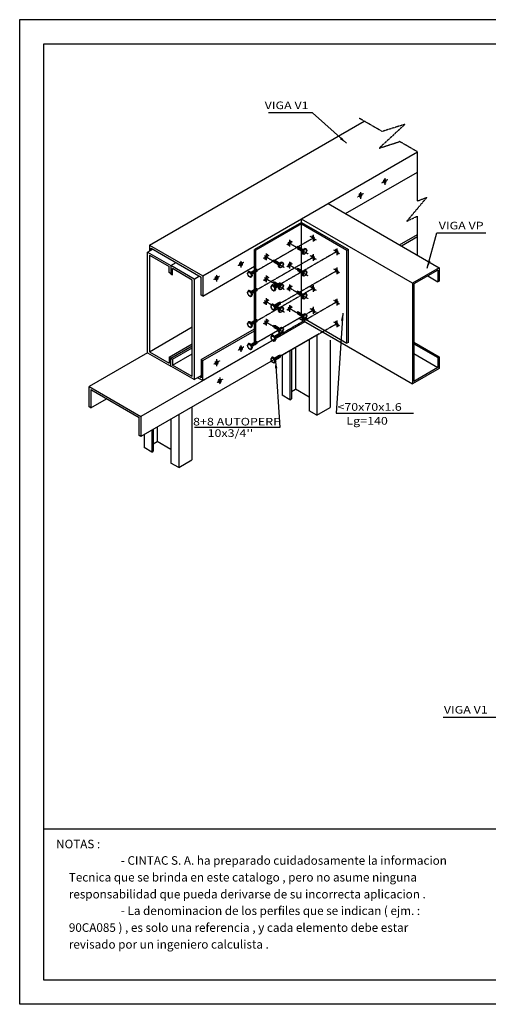
# Model space of a CAD drawing. Units: millimetres. Extents: x 197287 to 214927, y -71678 to -58763.
# Drawn here: x 197287 to 203435, y -71678 to -58763 of the extents above; entities that cross this region are included whole.
import ezdxf

# ---------------------------------------------------------------- set-up
doc = ezdxf.new("R2010")
doc.units = ezdxf.units.MM
doc.linetypes.add('HIDDEN', pattern=[0.375, 0.25, -0.125])
for name, color, linetype in [('1', 1, 'HIDDEN'), ('2', 2, 'Continuous'), ('3', 3, 'Continuous'), ('5', 5, 'Continuous'), ('AUTOPERFORANTE', 9, 'Continuous')]:
    doc.layers.add(name, color=color, linetype=linetype)
doc.styles.add('ROMANS', font='ROMANS.shx', dxfattribs={"width": 1.2, "oblique": 15})
doc.dimstyles.new('50', dxfattribs={"dimscale": 50, "dimtxt": 2, "dimasz": 2, "dimexe": 1, "dimexo": 1, "dimgap": 0.5, "dimtad": 1, "dimdec": 0, "dimzin": 1, "dimdsep": 46, "dimtxsty": 'ROMANS', "dimcen": 0.5, "dimdle": 1, "dimclrd": 1, "dimclre": 1, "dimclrt": 7, "dimadec": 0, "dimazin": 0, "dimtfac": 1, "dimtdec": 0, "dimtmove": 2, "dimatfit": 3, "dimfxl": 0, "dimtolj": 1, "dimtzin": 1, "dimarcsym": 0})

msp = doc.modelspace()

# ---------------------------------------------------------------- linework, layer by layer
at = {"color": 5, "linetype": 'Continuous'}
for p, q in [((200983, -61423), (200367, -61778)), ((200983, -61443), (200384, -61788)), ((200983, -61423), (201599, -61778)), ((200983, -62661), (200983, -61423)), ((200983, -61443), (201581, -61788)), ((200384, -61788), (200367, -61778)), ((200367, -62997), (200367, -61778)), ((200384, -61788), (200367, -61778)), ((200384, -63007), (200384, -61788)), ((201581, -61788), (201599, -61778)), ((201581, -63007), (201581, -61788)), ((201599, -62997), (201599, -61778)), ((200983, -62661), (200384, -63007)), ((200983, -62661), (201581, -63007)), ((201599, -62997), (201581, -63007))]:
    msp.add_line(p, q, dxfattribs=at)
for p, q in [((201118, -61596), (201138, -61629)), ((201138, -61585), (201138, -61673)), ((200829, -61696), (200791, -61718)), ((200829, -61696), (200810, -61685)), ((200829, -61696), (200810, -61729)), ((200829, -61652), (200829, -61740)), ((200848, -61663), (200829, -61696)), ((200829, -61696), (200867, -61674)), ((200848, -61707), (200829, -61696)), ((201138, -61629), (201099, -61607)), ((201118, -61640), (201138, -61629)), ((201138, -61629), (201157, -61618)), ((201138, -61629), (201157, -61662)), ((201138, -61629), (201176, -61651)), ((200520, -61830), (200520, -61918)), ((200539, -61841), (200520, -61874)), ((200520, -61874), (200558, -61852)), ((201138, -61881), (201099, -61859)), ((201118, -61848), (201138, -61881)), ((201138, -61837), (201138, -61925)), ((201446, -61807), (201407, -61785)), ((201426, -61774), (201446, -61807)), ((201426, -61818), (201446, -61807)), ((201446, -61763), (201446, -61851)), ((201446, -61807), (201465, -61796)), ((201446, -61807), (201465, -61840)), ((201446, -61807), (201484, -61829)), ((200520, -61874), (200482, -61896)), ((200520, -61874), (200501, -61863)), ((200520, -61874), (200501, -61907)), ((200539, -61885), (200520, -61874)), ((200829, -61983), (200791, -62005)), ((200829, -61983), (200810, -61972)), ((200829, -61983), (200810, -62016)), ((200829, -61939), (200829, -62027)), ((200848, -61950), (200829, -61983)), ((200829, -61983), (200867, -61961)), ((200848, -61994), (200829, -61983)), ((201118, -61892), (201138, -61881)), ((201138, -61881), (201157, -61870)), ((201138, -61881), (201157, -61914)), ((201138, -61881), (201176, -61903)), ((200520, -62117), (200520, -62205)), ((201446, -62059), (201407, -62037)), ((201426, -62026), (201446, -62059)), ((201426, -62070), (201446, -62059)), ((201446, -62015), (201446, -62103)), ((201446, -62059), (201465, -62048)), ((201446, -62059), (201465, -62092)), ((201446, -62059), (201484, -62081)), ((200520, -62161), (200482, -62183)), ((200520, -62161), (200501, -62150)), ((200520, -62161), (200501, -62194)), ((200539, -62128), (200520, -62161)), ((200520, -62161), (200558, -62139)), ((200539, -62172), (200520, -62161)), ((200829, -62238), (200829, -62326)), ((200848, -62249), (200829, -62282)), ((201138, -62245), (201138, -62333)), ((200829, -62282), (200791, -62304)), ((200829, -62282), (200810, -62271)), ((200829, -62282), (200810, -62315)), ((200829, -62282), (200867, -62260)), ((200848, -62293), (200829, -62282)), ((201138, -62289), (201099, -62267)), ((201118, -62256), (201138, -62289)), ((201118, -62300), (201138, -62289)), ((201138, -62289), (201157, -62278)), ((201138, -62289), (201157, -62322)), ((201138, -62289), (201176, -62311)), ((200520, -62461), (200482, -62483)), ((200520, -62461), (200501, -62450)), ((200520, -62461), (200501, -62494)), ((200520, -62417), (200520, -62505)), ((200539, -62428), (200520, -62461)), ((200520, -62461), (200558, -62439)), ((200539, -62472), (200520, -62461)), ((200829, -62507), (200829, -62595)), ((201446, -62467), (201407, -62445)), ((201426, -62434), (201446, -62467)), ((201426, -62478), (201446, -62467)), ((201446, -62423), (201446, -62511)), ((201446, -62467), (201465, -62456)), ((201446, -62467), (201465, -62500)), ((201446, -62467), (201484, -62489)), ((200829, -62551), (200791, -62573)), ((200829, -62551), (200810, -62540)), ((200829, -62551), (200810, -62584)), ((200848, -62518), (200829, -62551)), ((200829, -62551), (200867, -62529)), ((200848, -62562), (200829, -62551)), ((201138, -62576), (201099, -62554)), ((201118, -62543), (201138, -62576)), ((201118, -62587), (201138, -62576)), ((201138, -62532), (201138, -62620)), ((201138, -62576), (201157, -62565)), ((201138, -62576), (201157, -62609)), ((201138, -62576), (201176, -62598)), ((200520, -62730), (200482, -62752)), ((200520, -62730), (200501, -62719)), ((200520, -62730), (200501, -62763)), ((200520, -62686), (200520, -62774)), ((200539, -62697), (200520, -62730)), ((200520, -62730), (200558, -62708)), ((200539, -62741), (200520, -62730)), ((201446, -62753), (201407, -62731)), ((201426, -62720), (201446, -62753)), ((201426, -62764), (201446, -62753)), ((201446, -62709), (201446, -62797)), ((201446, -62753), (201465, -62742)), ((201446, -62753), (201465, -62786)), ((201446, -62753), (201484, -62775))]:
    msp.add_line(p, q)
at = {"color": 8, "linetype": 'HIDDEN'}
for p, q in [((201138, -61629), (200410, -62049)), ((200829, -61695), (201069, -61834)), ((201446, -61806), (200718, -62227)), ((201138, -61880), (200410, -62301)), ((200520, -61874), (200760, -62013)), ((200829, -61982), (201069, -62121)), ((201446, -62058), (200718, -62478)), ((200520, -62161), (200760, -62300)), ((201138, -62288), (200410, -62709)), ((200829, -62282), (201069, -62420)), ((200520, -62460), (200760, -62599)), ((201446, -62466), (200718, -62887)), ((201138, -62575), (200410, -62995)), ((200829, -62551), (201069, -62690)), ((200520, -62730), (200760, -62868)), ((201446, -62753), (200718, -63173))]:
    msp.add_line(p, q, dxfattribs=at)
at = {"color": 1, "linetype": 'Continuous'}
for p, q in [((201086, -62956), (201086, -63893)), ((201187, -62897), (201187, -63952)), ((201360, -62969), (201360, -63852)), ((200833, -63102), (200833, -63748)), ((200851, -63092), (200851, -63737)), ((200905, -63061), (200905, -63610)), ((200732, -63160), (200732, -63689)), ((200851, -63641), (200905, -63610)), ((201086, -63714), (200905, -63610)), ((200833, -63748), (200732, -63689)), ((200833, -63748), (200851, -63737)), ((199545, -63845), (199545, -64538)), ((201187, -63952), (201086, -63893)), ((201187, -63952), (201360, -63852)), ((199271, -64003), (199271, -64579)), ((199373, -63945), (199373, -64638)), ((199019, -64149), (199019, -64434)), ((199037, -64139), (199037, -64424)), ((199090, -64108), (199090, -64296)), ((198918, -64208), (198918, -64375)), ((199037, -64327), (199090, -64296)), ((199271, -64400), (199090, -64296)), ((199019, -64434), (198918, -64375)), ((199019, -64434), (199037, -64424)), ((199373, -64638), (199545, -64538)), ((199373, -64638), (199271, -64579))]:
    msp.add_line(p, q, dxfattribs=at)
at = {"layer": '1'}
for p, q in [((202042, -60230), (201742, -60057)), ((202342, -60136), (202004, -60448)), ((202342, -60136), (202042, -60230)), ((202004, -60448), (202272, -60362)), ((202508, -60498), (202272, -60362)), ((202508, -61140), (202508, -60498)), ((202628, -61094), (202367, -61405)), ((202508, -61140), (202628, -61094)), ((202367, -61405), (202508, -61339)), ((202508, -61852), (202508, -61339))]:
    msp.add_line(p, q, dxfattribs=at)
at = {"layer": '1', "color": 1}
for p, q in [((202115, -60862), (202039, -60906)), ((202077, -60840), (202077, -60928)), ((201796, -61046), (201720, -61090)), ((201758, -61024), (201758, -61112)), ((200228, -61947), (200151, -61991)), ((200190, -61925), (200190, -62013)), ((199870, -62109), (199870, -62197)), ((199909, -62131), (199832, -62175)), ((200228, -63055), (200151, -63099)), ((200190, -63033), (200190, -63121)), ((199909, -63240), (199832, -63284)), ((199870, -63218), (199870, -63306)), ((199950, -63480), (199874, -63524)), ((199912, -63458), (199912, -63546))]:
    msp.add_line(p, q, dxfattribs=at)
for centre in [(202077, -60884), (201758, -61068), (200190, -61969), (199870, -62153), (200190, -63077), (199870, -63262), (199912, -63502)]:
    msp.add_ellipse(centre, major_axis=(0, -25.9), ratio=0.57735, dxfattribs=at)
at = {"layer": '2'}
for p, q in [((198988, -61721), (201806, -60094)), ((199690, -62125), (202508, -60498)), ((201563, -61307), (202508, -60762)), ((201335, -61175), (202792, -62017)), ((202440, -62220), (200983, -61379)), ((200983, -61423), (200983, -61379)), ((202272, -61717), (202508, -61581)), ((198988, -61721), (198988, -61800)), ((198988, -61721), (199690, -62125)), ((202295, -61730), (202508, -61607)), ((199011, -61787), (199011, -61760)), ((199011, -61760), (199667, -62139)), ((199690, -62389), (200367, -61998)), ((202792, -62017), (202440, -62220)), ((202774, -62047), (202457, -62230)), ((202774, -62047), (202774, -62202)), ((202792, -62017), (202792, -62192)), ((199667, -62376), (199667, -62139)), ((199690, -62125), (199690, -62389)), ((202440, -62220), (202440, -63540)), ((202457, -62230), (202457, -63509)), ((202640, -62124), (202774, -62202)), ((202792, -62192), (202774, -62202)), ((199690, -62389), (199667, -62376)), ((201029, -62725), (198876, -63968)), ((200957, -62684), (202440, -63540)), ((201210, -62884), (198876, -64232)), ((199667, -63221), (200367, -62817)), ((199690, -63234), (200367, -62843)), ((202457, -62993), (202792, -63186)), ((202457, -63013), (202774, -63196)), ((198966, -63133), (198198, -63576)), ((202457, -63144), (202774, -63326)), ((199667, -63221), (199667, -63459)), ((199667, -63221), (199690, -63234)), ((199690, -63498), (199690, -63234)), ((202774, -63196), (202792, -63186)), ((202774, -63196), (202774, -63326)), ((202792, -63186), (202792, -63337)), ((202792, -63337), (202440, -63540)), ((202774, -63326), (202457, -63509)), ((199690, -63498), (199621, -63459)), ((199667, -63459), (199644, -63445)), ((198198, -63840), (198198, -63576)), ((198198, -63576), (198876, -63968)), ((198220, -63616), (198853, -63981)), ((198220, -63616), (198220, -63854)), ((198220, -63854), (198426, -63735)), ((198220, -63854), (198198, -63840)), ((198853, -64219), (198853, -63981)), ((198876, -63968), (198876, -64232)), ((198876, -64232), (198853, -64219))]:
    msp.add_line(p, q, dxfattribs=at)
at = {"layer": '3'}
for p, q in [((198966, -61813), (199034, -61773)), ((198966, -63133), (198966, -61813)), ((198966, -61813), (199270, -61989)), ((198988, -61853), (198988, -63120)), ((198988, -61853), (199247, -62002)), ((199270, -61989), (199339, -61949)), ((199270, -61989), (199270, -62095)), ((199270, -61989), (199270, -62095)), ((199575, -62165), (199270, -61989)), ((199247, -62081), (199247, -62002)), ((199270, -62095), (199247, -62081)), ((199270, -62095), (199293, -62108)), ((199293, -62108), (199293, -62029)), ((199552, -62178), (199293, -62029)), ((199552, -63445), (199552, -62178)), ((199575, -62165), (199644, -62125)), ((199575, -62165), (199575, -63485)), ((198988, -63120), (199552, -62794)), ((199247, -63190), (199552, -63014)), ((200618, -62962), (199690, -63498)), ((198966, -63133), (199270, -63309)), ((198988, -63120), (199247, -63269)), ((199270, -63203), (199552, -63041)), ((199293, -63217), (199552, -63067)), ((199293, -63296), (199552, -63146)), ((199247, -63190), (199247, -63269)), ((199270, -63203), (199247, -63190)), ((199270, -63309), (199270, -63203)), ((199270, -63309), (199270, -63203)), ((199270, -63203), (199293, -63217)), ((199293, -63217), (199293, -63296)), ((199575, -63485), (199270, -63309)), ((199552, -63445), (199293, -63296)), ((199575, -63485), (199667, -63432))]:
    msp.add_line(p, q, dxfattribs=at)
at = {"layer": '5', "color": 14, "linetype": 'Continuous'}
msp.add_line((214612, -69383), (197602, -69383), dxfattribs=at)
for points in [[(197287, -71678), (197287, -58763), (214927, -58763), (214927, -71678)], [(197602, -59078), (214612, -59078), (214612, -71363), (197602, -71363)]]:
    msp.add_lwpolyline(points, close=True, dxfattribs=at)
at = {"layer": 'AUTOPERFORANTE'}
for p, q in [((200926, -61740), (200931, -61766)), ((200926, -61740), (200944, -61742)), ((200931, -61766), (200949, -61777)), ((200944, -61742), (200954, -61748)), ((200954, -61779), (200959, -61782)), ((200958, -61751), (200963, -61753)), ((200963, -61785), (200968, -61787)), ((200968, -61756), (200972, -61758)), ((200972, -61790), (200977, -61792)), ((200977, -61761), (200981, -61764)), ((200982, -61795), (200986, -61798)), ((200986, -61766), (200990, -61769)), ((201005, -61782), (200991, -61817)), ((200991, -61800), (200994, -61802)), ((200991, -61817), (201005, -61837)), ((201001, -61822), (200991, -61817)), ((200995, -61772), (201000, -61774)), ((201014, -61787), (201001, -61822)), ((201001, -61822), (201014, -61842)), ((201004, -61777), (201007, -61779)), ((201033, -61766), (201005, -61782)), ((201014, -61787), (201005, -61782)), ((201014, -61842), (201005, -61837)), ((201042, -61771), (201014, -61787)), ((201042, -61826), (201014, -61842)), ((201033, -61766), (201042, -61771)), ((201042, -61771), (201056, -61791)), ((201056, -61791), (201042, -61826)), ((200618, -61918), (200636, -61920)), ((200618, -61918), (200623, -61944)), ((200623, -61944), (200641, -61954)), ((200636, -61920), (200646, -61926)), ((200646, -61957), (200651, -61960)), ((200650, -61928), (200655, -61931)), ((200655, -61962), (200660, -61965)), ((200660, -61934), (200664, -61936)), ((200664, -61968), (200669, -61970)), ((200669, -61939), (200673, -61942)), ((200674, -61973), (200678, -61976)), ((200678, -61944), (200682, -61947)), ((200697, -61959), (200683, -61995)), ((200683, -61978), (200686, -61980)), ((200687, -61950), (200692, -61952)), ((200706, -61965), (200693, -62000)), ((200696, -61955), (200699, -61957)), ((200725, -61943), (200697, -61959)), ((200706, -61965), (200697, -61959)), ((200734, -61949), (200706, -61965)), ((200725, -61943), (200734, -61949)), ((200734, -61949), (200748, -61968)), ((200748, -61968), (200734, -62004)), ((200287, -62071), (200273, -62091)), ((200273, -62091), (200287, -62126)), ((200296, -62066), (200287, -62071)), ((200287, -62071), (200315, -62087)), ((200296, -62066), (200324, -62082)), ((200315, -62087), (200324, -62082)), ((200315, -62087), (200328, -62122)), ((200325, -62077), (200322, -62079)), ((200324, -62082), (200338, -62117)), ((200338, -62117), (200324, -62137)), ((200328, -62122), (200338, -62117)), ((200334, -62072), (200329, -62074)), ((200338, -62100), (200335, -62102)), ((200343, -62066), (200339, -62069)), ((200347, -62095), (200343, -62098)), ((200352, -62061), (200348, -62064)), ((200357, -62090), (200352, -62092)), ((200362, -62056), (200357, -62058)), ((200366, -62085), (200361, -62087)), ((200371, -62051), (200366, -62053)), ((200375, -62079), (200370, -62082)), ((200385, -62042), (200375, -62048)), ((200398, -62066), (200380, -62077)), ((200403, -62040), (200385, -62042)), ((200403, -62040), (200398, -62066)), ((200693, -62000), (200683, -61995)), ((200683, -61995), (200697, -62015)), ((200693, -62000), (200706, -62020)), ((200706, -62020), (200697, -62015)), ((200734, -62004), (200706, -62020)), ((200926, -62027), (200931, -62052)), ((200926, -62027), (200944, -62029)), ((200931, -62052), (200949, -62063)), ((200944, -62029), (200954, -62034)), ((200954, -62066), (200959, -62068)), ((200958, -62037), (200963, -62040)), ((200963, -62071), (200968, -62074)), ((200968, -62042), (200972, -62045)), ((200972, -62076), (200977, -62079)), ((200977, -62048), (200981, -62050)), ((200982, -62082), (200986, -62084)), ((200986, -62053), (200990, -62056)), ((201005, -62068), (200991, -62104)), ((200991, -62087), (200994, -62089)), ((200991, -62104), (201005, -62123)), ((201001, -62109), (200991, -62104)), ((200995, -62058), (201000, -62061)), ((201014, -62073), (201001, -62109)), ((201001, -62109), (201014, -62129)), ((201004, -62064), (201007, -62065)), ((201033, -62052), (201005, -62068)), ((201014, -62073), (201005, -62068)), ((201042, -62057), (201014, -62073)), ((201042, -62113), (201014, -62129)), ((201033, -62052), (201042, -62057)), ((201042, -62057), (201056, -62077)), ((201056, -62077), (201042, -62113)), ((200287, -62126), (200315, -62142)), ((200328, -62122), (200315, -62142)), ((200315, -62142), (200324, -62137)), ((200595, -62249), (200581, -62268)), ((200604, -62243), (200595, -62249)), ((200595, -62249), (200623, -62265)), ((200604, -62243), (200632, -62259)), ((200618, -62204), (200636, -62206)), ((200618, -62204), (200623, -62230)), ((200623, -62230), (200641, -62241)), ((200636, -62206), (200646, -62212)), ((200642, -62250), (200637, -62252)), ((200646, -62244), (200651, -62246)), ((200651, -62244), (200647, -62247)), ((200650, -62215), (200655, -62218)), ((200655, -62249), (200660, -62252)), ((200660, -62239), (200656, -62242)), ((200660, -62220), (200664, -62223)), ((200670, -62234), (200665, -62236)), ((200669, -62225), (200673, -62228)), ((200679, -62228), (200674, -62231)), ((200678, -62231), (200682, -62233)), ((200693, -62220), (200683, -62226)), ((200697, -62246), (200683, -62281)), ((200687, -62236), (200692, -62239)), ((200706, -62244), (200688, -62254)), ((200711, -62218), (200693, -62220)), ((200696, -62241), (200699, -62243)), ((200725, -62230), (200697, -62246)), ((200706, -62251), (200697, -62246)), ((200711, -62218), (200706, -62244)), ((200734, -62235), (200706, -62251)), ((200725, -62230), (200734, -62235)), ((200734, -62235), (200748, -62255)), ((201014, -62129), (201005, -62123)), ((200287, -62323), (200273, -62342)), ((200273, -62342), (200287, -62378)), ((200296, -62317), (200287, -62323)), ((200287, -62323), (200315, -62339)), ((200287, -62378), (200315, -62394)), ((200296, -62317), (200324, -62333)), ((200315, -62339), (200324, -62333)), ((200315, -62339), (200328, -62374)), ((200328, -62374), (200315, -62394)), ((200325, -62329), (200322, -62331)), ((200324, -62333), (200338, -62369)), ((200338, -62369), (200324, -62389)), ((200328, -62374), (200338, -62369)), ((200334, -62324), (200329, -62326)), ((200338, -62352), (200335, -62354)), ((200343, -62318), (200339, -62321)), ((200347, -62347), (200343, -62350)), ((200352, -62313), (200348, -62316)), ((200357, -62342), (200352, -62344)), ((200362, -62308), (200357, -62310)), ((200366, -62336), (200361, -62339)), ((200371, -62302), (200366, -62305)), ((200375, -62331), (200370, -62334)), ((200385, -62294), (200375, -62300)), ((200398, -62318), (200380, -62328)), ((200403, -62292), (200385, -62294)), ((200403, -62292), (200398, -62318)), ((200581, -62268), (200595, -62304)), ((200595, -62304), (200623, -62320)), ((200623, -62265), (200632, -62259)), ((200623, -62265), (200636, -62300)), ((200636, -62300), (200623, -62320)), ((200623, -62320), (200632, -62315)), ((200633, -62255), (200630, -62257)), ((200632, -62259), (200646, -62295)), ((200646, -62295), (200632, -62315)), ((200636, -62300), (200646, -62295)), ((200646, -62278), (200643, -62280)), ((200655, -62273), (200651, -62276)), ((200665, -62268), (200660, -62270)), ((200664, -62254), (200669, -62257)), ((200674, -62262), (200669, -62265)), ((200674, -62259), (200678, -62262)), ((200683, -62257), (200678, -62260)), ((200683, -62265), (200686, -62267)), ((200693, -62287), (200683, -62281)), ((200683, -62281), (200697, -62301)), ((200706, -62251), (200693, -62287)), ((200693, -62287), (200706, -62306)), ((200706, -62306), (200697, -62301)), ((200734, -62290), (200706, -62306)), ((200748, -62255), (200734, -62290)), ((200926, -62326), (200931, -62352)), ((200926, -62326), (200944, -62328)), ((200931, -62352), (200949, -62363)), ((200944, -62328), (200954, -62334)), ((200954, -62365), (200959, -62368)), ((200958, -62337), (200963, -62339)), ((200963, -62371), (200968, -62373)), ((200968, -62342), (200972, -62345)), ((200972, -62376), (200977, -62379)), ((200977, -62347), (200981, -62350)), ((200986, -62353), (200990, -62355)), ((201005, -62368), (200991, -62403)), ((200995, -62358), (201000, -62361)), ((201014, -62373), (201001, -62409)), ((201004, -62363), (201007, -62365)), ((201033, -62352), (201005, -62368)), ((201014, -62373), (201005, -62368)), ((201042, -62357), (201014, -62373)), ((201033, -62352), (201042, -62357)), ((201042, -62357), (201056, -62377)), ((201056, -62377), (201042, -62412)), ((200315, -62394), (200324, -62389)), ((200595, -62501), (200581, -62520)), ((200604, -62495), (200595, -62501)), ((200595, -62501), (200623, -62517)), ((200604, -62495), (200632, -62511)), ((200618, -62504), (200636, -62506)), ((200618, -62504), (200623, -62530)), ((200633, -62507), (200630, -62509)), ((200636, -62506), (200646, -62512)), ((200642, -62501), (200637, -62504)), ((200651, -62496), (200647, -62499)), ((200660, -62491), (200656, -62493)), ((200670, -62485), (200665, -62488)), ((200679, -62480), (200674, -62483)), ((200693, -62472), (200683, -62478)), ((200706, -62495), (200688, -62506)), ((200711, -62470), (200693, -62472)), ((200711, -62470), (200706, -62495)), ((200982, -62381), (200986, -62384)), ((200991, -62387), (200994, -62388)), ((200991, -62403), (201005, -62423)), ((201001, -62409), (200991, -62403)), ((201001, -62409), (201014, -62428)), ((201014, -62428), (201005, -62423)), ((201042, -62412), (201014, -62428)), ((200581, -62520), (200595, -62556)), ((200595, -62556), (200623, -62572)), ((200623, -62517), (200632, -62511)), ((200623, -62517), (200636, -62552)), ((200623, -62530), (200641, -62540)), ((200636, -62552), (200623, -62572)), ((200623, -62572), (200632, -62566)), ((200632, -62511), (200646, -62547)), ((200646, -62547), (200632, -62566)), ((200636, -62552), (200646, -62547)), ((200646, -62530), (200643, -62532)), ((200646, -62543), (200651, -62546)), ((200650, -62514), (200655, -62517)), ((200655, -62525), (200651, -62527)), ((200655, -62548), (200660, -62551)), ((200665, -62519), (200660, -62522)), ((200660, -62520), (200664, -62522)), ((200664, -62554), (200669, -62556)), ((200674, -62514), (200669, -62517)), ((200669, -62525), (200673, -62528)), ((200674, -62559), (200678, -62562)), ((200683, -62509), (200678, -62512)), ((200678, -62530), (200682, -62533)), ((200697, -62546), (200683, -62581)), ((200683, -62564), (200686, -62566)), ((200693, -62586), (200683, -62581)), ((200683, -62581), (200697, -62601)), ((200687, -62536), (200692, -62538)), ((200706, -62551), (200693, -62586)), ((200693, -62586), (200706, -62606)), ((200696, -62541), (200699, -62543)), ((200725, -62530), (200697, -62546)), ((200706, -62551), (200697, -62546)), ((200706, -62606), (200697, -62601)), ((200734, -62535), (200706, -62551)), ((200734, -62590), (200706, -62606)), ((200725, -62530), (200734, -62535)), ((200734, -62535), (200748, -62555)), ((200748, -62555), (200734, -62590)), ((200926, -62595), (200931, -62621)), ((200926, -62595), (200944, -62597)), ((200931, -62621), (200949, -62632)), ((200944, -62597), (200954, -62603)), ((200954, -62635), (200959, -62637)), ((200958, -62606), (200963, -62608)), ((200968, -62611), (200972, -62614)), ((200977, -62616), (200981, -62619)), ((200986, -62622), (200990, -62624)), ((201005, -62637), (200991, -62672)), ((200995, -62627), (201000, -62630)), ((201004, -62632), (201007, -62634)), ((201033, -62621), (201005, -62637)), ((201014, -62642), (201005, -62637)), ((201042, -62626), (201014, -62642)), ((201033, -62621), (201042, -62626)), ((201042, -62626), (201056, -62646)), ((200287, -62731), (200273, -62751)), ((200273, -62751), (200287, -62786)), ((200296, -62726), (200287, -62731)), ((200287, -62731), (200315, -62747)), ((200296, -62726), (200324, -62742)), ((200315, -62747), (200324, -62742)), ((200315, -62747), (200328, -62782)), ((200325, -62737), (200322, -62739)), ((200324, -62742), (200338, -62777)), ((200334, -62732), (200329, -62734)), ((200338, -62760), (200335, -62762)), ((200343, -62726), (200339, -62729)), ((200347, -62755), (200343, -62758)), ((200352, -62721), (200348, -62724)), ((200357, -62750), (200352, -62752)), ((200362, -62716), (200357, -62718)), ((200366, -62744), (200361, -62747)), ((200371, -62710), (200366, -62713)), ((200375, -62739), (200370, -62742)), ((200385, -62702), (200375, -62708)), ((200398, -62726), (200380, -62737)), ((200403, -62700), (200385, -62702)), ((200403, -62700), (200398, -62726)), ((200963, -62640), (200968, -62642)), ((200972, -62645), (200977, -62648)), ((200982, -62650), (200986, -62653)), ((200991, -62656), (200994, -62658)), ((200991, -62672), (201005, -62692)), ((201001, -62678), (200991, -62672)), ((201014, -62642), (201001, -62678)), ((201001, -62678), (201014, -62697)), ((201014, -62697), (201005, -62692)), ((201042, -62681), (201014, -62697)), ((201056, -62646), (201042, -62681)), ((200287, -62786), (200315, -62802)), ((200328, -62782), (200315, -62802)), ((200315, -62802), (200324, -62797)), ((200338, -62777), (200324, -62797)), ((200328, -62782), (200338, -62777)), ((200618, -62773), (200636, -62775)), ((200618, -62773), (200623, -62799)), ((200623, -62799), (200641, -62810)), ((200636, -62775), (200646, -62781)), ((200646, -62812), (200651, -62815)), ((200650, -62784), (200655, -62786)), ((200655, -62818), (200660, -62820)), ((200660, -62789), (200664, -62792)), ((200664, -62823), (200669, -62826)), ((200670, -62894), (200665, -62896)), ((200669, -62794), (200673, -62797)), ((200674, -62828), (200678, -62831)), ((200679, -62888), (200674, -62891)), ((200678, -62800), (200682, -62802)), ((200697, -62815), (200683, -62850)), ((200683, -62834), (200686, -62835)), ((200693, -62856), (200683, -62850)), ((200683, -62850), (200697, -62870)), ((200693, -62880), (200683, -62886)), ((200687, -62805), (200692, -62808)), ((200706, -62820), (200693, -62856)), ((200693, -62856), (200706, -62875)), ((200711, -62878), (200693, -62880)), ((200696, -62810), (200699, -62812)), ((200725, -62799), (200697, -62815)), ((200706, -62820), (200697, -62815)), ((200706, -62875), (200697, -62870)), ((200734, -62804), (200706, -62820)), ((200734, -62859), (200706, -62875)), ((200711, -62878), (200706, -62903)), ((200725, -62799), (200734, -62804)), ((200734, -62804), (200748, -62824)), ((200748, -62824), (200734, -62859)), ((200287, -63017), (200273, -63037)), ((200296, -63012), (200287, -63017)), ((200287, -63017), (200315, -63033)), ((200296, -63012), (200324, -63028)), ((200325, -63024), (200322, -63025)), ((200334, -63018), (200329, -63021)), ((200343, -63013), (200339, -63016)), ((200352, -63008), (200348, -63010)), ((200362, -63002), (200357, -63005)), ((200371, -62997), (200366, -63000)), ((200385, -62989), (200375, -62994)), ((200398, -63012), (200380, -63023)), ((200403, -62987), (200385, -62989)), ((200403, -62987), (200398, -63012)), ((200595, -62909), (200581, -62928)), ((200581, -62928), (200595, -62964)), ((200604, -62903), (200595, -62909)), ((200595, -62909), (200623, -62925)), ((200595, -62964), (200623, -62980)), ((200604, -62903), (200632, -62919)), ((200623, -62925), (200632, -62919)), ((200623, -62925), (200636, -62960)), ((200636, -62960), (200623, -62980)), ((200623, -62980), (200632, -62974)), ((200633, -62915), (200630, -62917)), ((200632, -62919), (200646, -62955)), ((200646, -62955), (200632, -62974)), ((200636, -62960), (200646, -62955)), ((200642, -62910), (200637, -62912)), ((200646, -62938), (200643, -62940)), ((200651, -62904), (200647, -62907)), ((200655, -62933), (200651, -62936)), ((200660, -62899), (200656, -62902)), ((200665, -62928), (200660, -62930)), ((200674, -62922), (200669, -62925)), ((200683, -62917), (200678, -62920)), ((200706, -62903), (200688, -62914)), ((200273, -63037), (200287, -63073)), ((200287, -63073), (200315, -63089)), ((200315, -63033), (200324, -63028)), ((200315, -63033), (200328, -63069)), ((200328, -63069), (200315, -63089)), ((200315, -63089), (200324, -63083)), ((200324, -63028), (200338, -63064)), ((200338, -63064), (200324, -63083)), ((200328, -63069), (200338, -63064)), ((200338, -63047), (200335, -63049)), ((200347, -63042), (200343, -63044)), ((200357, -63036), (200352, -63039)), ((200366, -63031), (200361, -63034)), ((200375, -63026), (200370, -63028)), ((200595, -63195), (200581, -63215)), ((200581, -63215), (200595, -63250)), ((200604, -63190), (200595, -63195)), ((200595, -63195), (200623, -63211)), ((200595, -63250), (200623, -63266)), ((200604, -63190), (200632, -63206)), ((200623, -63211), (200632, -63206)), ((200623, -63211), (200636, -63247)), ((200636, -63247), (200623, -63266)), ((200623, -63266), (200632, -63261)), ((200633, -63201), (200630, -63203)), ((200632, -63206), (200646, -63241)), ((200646, -63241), (200632, -63261)), ((200636, -63247), (200646, -63241)), ((200642, -63196), (200637, -63199)), ((200646, -63225), (200643, -63227)), ((200651, -63191), (200647, -63193)), ((200655, -63219), (200651, -63222)), ((200660, -63185), (200656, -63188)), ((200665, -63214), (200660, -63217)), ((200670, -63180), (200665, -63183)), ((200674, -63209), (200669, -63212)), ((200679, -63175), (200674, -63178)), ((200683, -63204), (200678, -63206)), ((200693, -63166), (200683, -63172)), ((200706, -63190), (200688, -63201)), ((200711, -63164), (200693, -63166)), ((200711, -63164), (200706, -63190))]:
    msp.add_line(p, q, dxfattribs=at)
at = {"layer": 'AUTOPERFORANTE', "color": 1}
for p, q in [((200954, -61748), (200926, -61740)), ((200948, -61754), (200927, -61748)), ((200646, -61926), (200618, -61918)), ((200640, -61932), (200619, -61926)), ((200375, -62048), (200403, -62040)), ((200381, -62054), (200402, -62048)), ((200954, -62034), (200926, -62027)), ((200948, -62040), (200927, -62034)), ((200646, -62212), (200618, -62204)), ((200640, -62218), (200619, -62212)), ((200683, -62226), (200711, -62218)), ((200689, -62232), (200710, -62226)), ((200375, -62300), (200403, -62292)), ((200381, -62306), (200402, -62300)), ((200954, -62334), (200926, -62326)), ((200948, -62340), (200927, -62334)), ((200646, -62512), (200618, -62504)), ((200683, -62478), (200711, -62470)), ((200689, -62483), (200710, -62478)), ((200640, -62518), (200619, -62512)), ((200954, -62603), (200926, -62595)), ((200948, -62609), (200927, -62603)), ((200375, -62708), (200403, -62700)), ((200381, -62714), (200402, -62708)), ((200646, -62781), (200618, -62773)), ((200640, -62787), (200619, -62781)), ((200683, -62886), (200711, -62878)), ((200689, -62892), (200710, -62886)), ((200375, -62994), (200403, -62987)), ((200381, -63000), (200402, -62994)), ((200683, -63172), (200711, -63164)), ((200689, -63178), (200710, -63172))]:
    msp.add_line(p, q, dxfattribs=at)
at = {"layer": 'AUTOPERFORANTE', "color": 1, "extrusion": (0, 0, -1)}
for centre, major_axis, ratio, start_param, end_param in [((200952, -61762), (-6.8, -11.7), 0.57735, 0, 3.141593), ((200958, -61766), (7.2, 12.4), 0.542912, 2.794456, 6.630322), ((200961, -61768), (-6.8, -11.7), 0.57735, 0, 3.141593), ((200949, -61761), (7.2, 12.4), 0.542912, 5.936048, 6.630322), ((200968, -61771), (7.2, 12.4), 0.542912, 2.794456, 6.630322), ((200970, -61773), (-6.8, -11.7), 0.57735, 0, 3.141593), ((200977, -61777), (7.2, 12.4), 0.542912, 2.794456, 6.630322), ((200979, -61778), (-6.8, -11.7), 0.57735, 0, 3.141593), ((200986, -61782), (7.2, 12.4), 0.542912, 2.794456, 6.630322), ((200988, -61783), (-6.8, -11.7), 0.57735, 0, 3.141593), ((200995, -61787), (7.2, 12.4), 0.542912, 2.794456, 6.630322), ((200998, -61789), (-6.8, -11.7), 0.57735, 0, 3.141593), ((201020, -61802), (-20.3, -35.1), 0.57735, 5.905343, 10.032877), ((200644, -61940), (-6.8, -11.7), 0.57735, 0, 3.141593), ((200650, -61944), (7.2, 12.4), 0.542912, 2.794456, 6.630322), ((200653, -61945), (-6.8, -11.7), 0.57735, 0, 3.141593), ((200641, -61939), (7.2, 12.4), 0.542912, 5.936048, 6.630322), ((200660, -61949), (7.2, 12.4), 0.542912, 2.794456, 6.630322), ((200662, -61951), (-6.8, -11.7), 0.57735, 0, 3.141593), ((200669, -61955), (7.2, 12.4), 0.542912, 2.794456, 6.630322), ((200671, -61956), (-6.8, -11.7), 0.57735, 0, 3.141593), ((200678, -61960), (7.2, 12.4), 0.542912, 2.794456, 6.630322), ((200680, -61961), (-6.8, -11.7), 0.57735, 0, 3.141593), ((200687, -61965), (7.2, 12.4), 0.542912, 2.794456, 6.630322), ((200690, -61967), (-6.8, -11.7), 0.57735, 0, 3.141593), ((200712, -61979), (-20.3, -35.1), 0.57735, 5.905343, 10.032877), ((200952, -62049), (-6.8, -11.7), 0.57735, 0, 3.141593), ((200958, -62053), (7.2, 12.4), 0.542912, 2.794456, 6.630322), ((200961, -62054), (-6.8, -11.7), 0.57735, 0, 3.141593), ((200949, -62047), (7.2, 12.4), 0.542912, 5.936048, 6.630322), ((200968, -62058), (7.2, 12.4), 0.542912, 2.794456, 6.630322), ((200970, -62059), (-6.8, -11.7), 0.57735, 0, 3.141593), ((200977, -62063), (7.2, 12.4), 0.542912, 2.794456, 6.630322), ((200979, -62065), (-6.8, -11.7), 0.57735, 0, 3.141593), ((200986, -62069), (7.2, 12.4), 0.542912, 2.794456, 6.630322), ((200988, -62070), (-6.8, -11.7), 0.57735, 0, 3.141593), ((200995, -62074), (7.2, 12.4), 0.542912, 2.794456, 6.630322), ((200998, -62075), (-6.8, -11.7), 0.57735, 0, 3.141593), ((201020, -62088), (-20.3, -35.1), 0.57735, 5.905343, 10.032877), ((200644, -62227), (-6.8, -11.7), 0.57735, 0, 3.141593), ((200650, -62231), (7.2, 12.4), 0.542912, 2.794456, 6.630322), ((200653, -62232), (-6.8, -11.7), 0.57735, 0, 3.141593), ((200641, -62225), (7.2, 12.4), 0.542912, 5.936048, 6.630322), ((200660, -62236), (7.2, 12.4), 0.542912, 2.794456, 6.630322), ((200662, -62237), (-6.8, -11.7), 0.57735, 0, 3.141593), ((200669, -62241), (7.2, 12.4), 0.542912, 2.794456, 6.630322), ((200671, -62242), (-6.8, -11.7), 0.57735, 0, 3.141593), ((200678, -62246), (7.2, 12.4), 0.542912, 2.794456, 6.630322), ((200680, -62248), (-6.8, -11.7), 0.57735, 0, 3.141593), ((200687, -62252), (7.2, 12.4), 0.542912, 2.794456, 6.630322), ((200690, -62253), (-6.8, -11.7), 0.57735, 0, 3.141593), ((200712, -62266), (-20.3, -35.1), 0.57735, 5.905343, 10.032877), ((200952, -62348), (-6.8, -11.7), 0.57735, 0, 3.141593), ((200958, -62352), (7.2, 12.4), 0.542912, 2.794456, 6.630322), ((200961, -62354), (-6.8, -11.7), 0.57735, 0, 3.141593), ((200949, -62347), (7.2, 12.4), 0.542912, 5.936048, 6.630322), ((200968, -62358), (7.2, 12.4), 0.542912, 2.794456, 6.630322), ((200970, -62359), (-6.8, -11.7), 0.57735, 0, 3.141593), ((200977, -62363), (7.2, 12.4), 0.542912, 2.794456, 6.630322), ((200979, -62364), (-6.8, -11.7), 0.57735, 0, 3.141593), ((200986, -62368), (7.2, 12.4), 0.542912, 2.794456, 6.630322), ((200988, -62370), (-6.8, -11.7), 0.57735, 0, 3.141593), ((200995, -62374), (7.2, 12.4), 0.542912, 2.794456, 6.630322), ((200998, -62375), (-6.8, -11.7), 0.57735, 0, 3.141593), ((201020, -62388), (-20.3, -35.1), 0.57735, 5.905343, 10.032877), ((200644, -62526), (-6.8, -11.7), 0.57735, 0, 3.141593), ((200650, -62530), (7.2, 12.4), 0.542912, 2.794456, 6.630322), ((200653, -62531), (-6.8, -11.7), 0.57735, 0, 3.141593), ((200641, -62525), (7.2, 12.4), 0.542912, 5.936048, 6.630322), ((200660, -62535), (7.2, 12.4), 0.542912, 2.794456, 6.630322), ((200662, -62537), (-6.8, -11.7), 0.57735, 0, 3.141593), ((200669, -62541), (7.2, 12.4), 0.542912, 2.794456, 6.630322), ((200671, -62542), (-6.8, -11.7), 0.57735, 0, 3.141593), ((200678, -62546), (7.2, 12.4), 0.542912, 2.794456, 6.630322), ((200680, -62547), (-6.8, -11.7), 0.57735, 0, 3.141593), ((200687, -62551), (7.2, 12.4), 0.542912, 2.794456, 6.630322), ((200690, -62553), (-6.8, -11.7), 0.57735, 0, 3.141593), ((200712, -62566), (-20.3, -35.1), 0.57735, 5.905343, 10.032877), ((200952, -62618), (-6.8, -11.7), 0.57735, 0, 3.141593), ((200958, -62621), (7.2, 12.4), 0.542912, 2.794456, 6.630322), ((200961, -62623), (-6.8, -11.7), 0.57735, 0, 3.141593), ((200949, -62616), (7.2, 12.4), 0.542912, 5.936048, 6.630322), ((200968, -62627), (7.2, 12.4), 0.542912, 2.794456, 6.630322), ((200970, -62628), (-6.8, -11.7), 0.57735, 0, 3.141593), ((200977, -62632), (7.2, 12.4), 0.542912, 2.794456, 6.630322), ((200979, -62633), (-6.8, -11.7), 0.57735, 0, 3.141593), ((200986, -62637), (7.2, 12.4), 0.542912, 2.794456, 6.630322), ((200988, -62639), (-6.8, -11.7), 0.57735, 0, 3.141593), ((200995, -62643), (7.2, 12.4), 0.542912, 2.794456, 6.630322), ((200998, -62644), (-6.8, -11.7), 0.57735, 0, 3.141593), ((201020, -62657), (-20.3, -35.1), 0.57735, 5.905343, 10.032877), ((200644, -62795), (-6.8, -11.7), 0.57735, 0, 3.141593), ((200650, -62799), (7.2, 12.4), 0.542912, 2.794456, 6.630322), ((200653, -62801), (-6.8, -11.7), 0.57735, 0, 3.141593), ((200641, -62794), (7.2, 12.4), 0.542912, 5.936048, 6.630322), ((200660, -62805), (7.2, 12.4), 0.542912, 2.794456, 6.630322), ((200662, -62806), (-6.8, -11.7), 0.57735, 0, 3.141593), ((200669, -62810), (7.2, 12.4), 0.542912, 2.794456, 6.630322), ((200671, -62811), (-6.8, -11.7), 0.57735, 0, 3.141593), ((200678, -62815), (7.2, 12.4), 0.542912, 2.794456, 6.630322), ((200680, -62817), (-6.8, -11.7), 0.57735, 0, 3.141593), ((200687, -62821), (7.2, 12.4), 0.542912, 2.794456, 6.630322), ((200690, -62822), (-6.8, -11.7), 0.57735, 0, 3.141593), ((200712, -62835), (-20.3, -35.1), 0.57735, 5.905343, 10.032877)]:
    msp.add_ellipse(centre, major_axis=major_axis, ratio=ratio, start_param=start_param, end_param=end_param, dxfattribs=at)
for centre in [(201028, -61806), (200720, -61984), (201028, -62093), (200720, -62271), (201028, -62393), (200720, -62570), (201028, -62662), (200720, -62840)]:
    msp.add_ellipse(centre, major_axis=(-16.9, -29.2), ratio=0.57735, dxfattribs=at)
at = {"layer": 'AUTOPERFORANTE', "color": 1}
for centre in [(200301, -62106), (200609, -62284), (200301, -62358), (200609, -62536), (200301, -62766), (200301, -63053), (200609, -62944), (200609, -63231)]:
    msp.add_ellipse(centre, major_axis=(16.9, -29.2), ratio=0.57735, dxfattribs=at)
for centre, major_axis, ratio, start_param, end_param in [((200309, -62102), (20.3, -35.1), 0.57735, 5.905343, 10.032877), ((200334, -62087), (-7.2, 12.4), 0.542912, 2.794456, 6.630322), ((200332, -62089), (6.8, -11.7), 0.57735, 0, 3.141593), ((200343, -62082), (-7.2, 12.4), 0.542912, 2.794456, 6.630322), ((200341, -62083), (6.8, -11.7), 0.57735, 0, 3.141593), ((200352, -62077), (-7.2, 12.4), 0.542912, 2.794456, 6.630322), ((200350, -62078), (6.8, -11.7), 0.57735, 0, 3.141593), ((200361, -62072), (-7.2, 12.4), 0.542912, 2.794456, 6.630322), ((200359, -62073), (6.8, -11.7), 0.57735, 0, 3.141593), ((200371, -62066), (-7.2, 12.4), 0.542912, 2.794456, 6.630322), ((200368, -62068), (6.8, -11.7), 0.57735, 0, 3.141593), ((200377, -62062), (6.8, -11.7), 0.57735, 0, 3.141593), ((200380, -62061), (-7.2, 12.4), 0.542912, 5.936048, 6.630322), ((200617, -62279), (20.3, -35.1), 0.57735, 5.905343, 10.032877), ((200651, -62260), (-7.2, 12.4), 0.542912, 2.794456, 6.630322), ((200649, -62261), (6.8, -11.7), 0.57735, 0, 3.141593), ((200660, -62255), (-7.2, 12.4), 0.542912, 2.794456, 6.630322), ((200658, -62256), (6.8, -11.7), 0.57735, 0, 3.141593), ((200669, -62249), (-7.2, 12.4), 0.542912, 2.794456, 6.630322), ((200667, -62251), (6.8, -11.7), 0.57735, 0, 3.141593), ((200679, -62244), (-7.2, 12.4), 0.542912, 2.794456, 6.630322), ((200676, -62245), (6.8, -11.7), 0.57735, 0, 3.141593), ((200688, -62239), (-7.2, 12.4), 0.542912, 5.936048, 6.630322), ((200685, -62240), (6.8, -11.7), 0.57735, 0, 3.141593), ((200309, -62353), (20.3, -35.1), 0.57735, 5.905343, 10.032877), ((200334, -62339), (-7.2, 12.4), 0.542912, 2.794456, 6.630322), ((200332, -62341), (6.8, -11.7), 0.57735, 0, 3.141593), ((200343, -62334), (-7.2, 12.4), 0.542912, 2.794456, 6.630322), ((200341, -62335), (6.8, -11.7), 0.57735, 0, 3.141593), ((200352, -62329), (-7.2, 12.4), 0.542912, 2.794456, 6.630322), ((200350, -62330), (6.8, -11.7), 0.57735, 0, 3.141593), ((200361, -62323), (-7.2, 12.4), 0.542912, 2.794456, 6.630322), ((200359, -62325), (6.8, -11.7), 0.57735, 0, 3.141593), ((200371, -62318), (-7.2, 12.4), 0.542912, 2.794456, 6.630322), ((200368, -62319), (6.8, -11.7), 0.57735, 0, 3.141593), ((200377, -62314), (6.8, -11.7), 0.57735, 0, 3.141593), ((200380, -62313), (-7.2, 12.4), 0.542912, 5.936048, 6.630322), ((200642, -62265), (-7.2, 12.4), 0.542912, 2.794456, 6.630322), ((200640, -62267), (6.8, -11.7), 0.57735, 0, 3.141593), ((200617, -62531), (20.3, -35.1), 0.57735, 5.905343, 10.032877), ((200642, -62517), (-7.2, 12.4), 0.542912, 2.794456, 6.630322), ((200640, -62518), (6.8, -11.7), 0.57735, 0, 3.141593), ((200651, -62512), (-7.2, 12.4), 0.542912, 2.794456, 6.630322), ((200649, -62513), (6.8, -11.7), 0.57735, 0, 3.141593), ((200660, -62506), (-7.2, 12.4), 0.542912, 2.794456, 6.630322), ((200658, -62508), (6.8, -11.7), 0.57735, 0, 3.141593), ((200669, -62501), (-7.2, 12.4), 0.542912, 2.794456, 6.630322), ((200667, -62502), (6.8, -11.7), 0.57735, 0, 3.141593), ((200679, -62496), (-7.2, 12.4), 0.542912, 2.794456, 6.630322), ((200676, -62497), (6.8, -11.7), 0.57735, 0, 3.141593), ((200688, -62491), (-7.2, 12.4), 0.542912, 5.936048, 6.630322), ((200685, -62492), (6.8, -11.7), 0.57735, 0, 3.141593), ((200309, -62762), (20.3, -35.1), 0.57735, 5.905343, 10.032877), ((200334, -62747), (-7.2, 12.4), 0.542912, 2.794456, 6.630322), ((200332, -62749), (6.8, -11.7), 0.57735, 0, 3.141593), ((200343, -62742), (-7.2, 12.4), 0.542912, 2.794456, 6.630322), ((200341, -62743), (6.8, -11.7), 0.57735, 0, 3.141593), ((200352, -62737), (-7.2, 12.4), 0.542912, 2.794456, 6.630322), ((200350, -62738), (6.8, -11.7), 0.57735, 0, 3.141593), ((200361, -62731), (-7.2, 12.4), 0.542912, 2.794456, 6.630322), ((200359, -62733), (6.8, -11.7), 0.57735, 0, 3.141593), ((200371, -62726), (-7.2, 12.4), 0.542912, 2.794456, 6.630322), ((200368, -62727), (6.8, -11.7), 0.57735, 0, 3.141593), ((200377, -62722), (6.8, -11.7), 0.57735, 0, 3.141593), ((200380, -62721), (-7.2, 12.4), 0.542912, 5.936048, 6.630322), ((200669, -62909), (-7.2, 12.4), 0.542912, 2.794456, 6.630322), ((200679, -62904), (-7.2, 12.4), 0.542912, 2.794456, 6.630322), ((200676, -62905), (6.8, -11.7), 0.57735, 0, 3.141593), ((200688, -62899), (-7.2, 12.4), 0.542912, 5.936048, 6.630322), ((200685, -62900), (6.8, -11.7), 0.57735, 0, 3.141593), ((200309, -63048), (20.3, -35.1), 0.57735, 5.905343, 10.032877), ((200334, -63034), (-7.2, 12.4), 0.542912, 2.794456, 6.630322), ((200332, -63035), (6.8, -11.7), 0.57735, 0, 3.141593), ((200343, -63029), (-7.2, 12.4), 0.542912, 2.794456, 6.630322), ((200341, -63030), (6.8, -11.7), 0.57735, 0, 3.141593), ((200352, -63023), (-7.2, 12.4), 0.542912, 2.794456, 6.630322), ((200350, -63025), (6.8, -11.7), 0.57735, 0, 3.141593), ((200361, -63018), (-7.2, 12.4), 0.542912, 2.794456, 6.630322), ((200359, -63019), (6.8, -11.7), 0.57735, 0, 3.141593), ((200371, -63013), (-7.2, 12.4), 0.542912, 2.794456, 6.630322), ((200368, -63014), (6.8, -11.7), 0.57735, 0, 3.141593), ((200380, -63007), (-7.2, 12.4), 0.542912, 5.936048, 6.630322), ((200377, -63009), (6.8, -11.7), 0.57735, 0, 3.141593), ((200617, -62939), (20.3, -35.1), 0.57735, 5.905343, 10.032877), ((200642, -62925), (-7.2, 12.4), 0.542912, 2.794456, 6.630322), ((200640, -62927), (6.8, -11.7), 0.57735, 0, 3.141593), ((200651, -62920), (-7.2, 12.4), 0.542912, 2.794456, 6.630322), ((200649, -62921), (6.8, -11.7), 0.57735, 0, 3.141593), ((200660, -62915), (-7.2, 12.4), 0.542912, 2.794456, 6.630322), ((200658, -62916), (6.8, -11.7), 0.57735, 0, 3.141593), ((200667, -62911), (6.8, -11.7), 0.57735, 0, 3.141593), ((200617, -63226), (20.3, -35.1), 0.57735, 5.905343, 10.032877), ((200642, -63212), (-7.2, 12.4), 0.542912, 2.794456, 6.630322), ((200640, -63213), (6.8, -11.7), 0.57735, 0, 3.141593), ((200651, -63206), (-7.2, 12.4), 0.542912, 2.794456, 6.630322), ((200649, -63208), (6.8, -11.7), 0.57735, 0, 3.141593), ((200660, -63201), (-7.2, 12.4), 0.542912, 2.794456, 6.630322), ((200658, -63202), (6.8, -11.7), 0.57735, 0, 3.141593), ((200669, -63196), (-7.2, 12.4), 0.542912, 2.794456, 6.630322), ((200667, -63197), (6.8, -11.7), 0.57735, 0, 3.141593), ((200679, -63191), (-7.2, 12.4), 0.542912, 2.794456, 6.630322), ((200676, -63192), (6.8, -11.7), 0.57735, 0, 3.141593), ((200688, -63185), (-7.2, 12.4), 0.542912, 5.936048, 6.630322), ((200685, -63187), (6.8, -11.7), 0.57735, 0, 3.141593)]:
    msp.add_ellipse(centre, major_axis=major_axis, ratio=ratio, start_param=start_param, end_param=end_param, dxfattribs=at)

# ---------------------------------------------------------------- texts
at = {"style": 'ROMANS', "oblique": 15, "width": 1.2}
for s, p in [('VIGA V1', (200501, -59937)), ('VIGA VP', (202785, -61514)), ('<70x70x1.6 ', (201455, -63893, 1180)), ('8+8 AUTOPERF', (199562, -64086, 1180)), ('Lg=140', (201573, -64075, 1180)), ("10x3/4''", (199752, -64236)), ('VIGA V1', (202852, -67865))]:
    msp.add_text(s, height=100, dxfattribs=at).set_placement(p)
at = {"layer": '5', "color": 14, "linetype": 'Continuous', "style": 'ROMANS'}
for s, height, p in [('NOTAS :', 112.4, (197765, -69632)), ('- CINTAC S. A. ha preparado cuidadosamente la informacion', 112.45, (198614, -69848)), ('Tecnica que se brinda en este catalogo , pero no asume ninguna', 112.45, (197932, -70068)), ('responsabilidad que pueda derivarse de su incorrecta aplicacion .', 112.45, (197932, -70290)), ('- La denominacion de los perfiles que se indican ( ejm. : ', 112.45, (198614, -70507)), ('90CA085 ) , es solo una referencia , y cada elemento debe estar', 112.45, (197932, -70728)), ('revisado por un ingeniero calculista .', 112.45, (197932, -70948))]:
    msp.add_text(s, height=height, dxfattribs=at).set_placement(p)

# ---------------------------------------------------------------- leaders
for points in [[(201574, -60385), (201128, -59984), (200552, -59984)], [(202635, -62024), (202762, -61560), (203405, -61560)], [(201525, -62611), (201441, -63926), (202456, -63926)], [(200645, -63236), (200699, -64112), (199579, -64112)], [(204077, -67573), (203609, -67918), (202845, -67918)]]:
    msp.add_leader(points, dimstyle='50', override={"dimgap": 0.5, "dimtad": 0})

doc.saveas('drawing.dxf')
